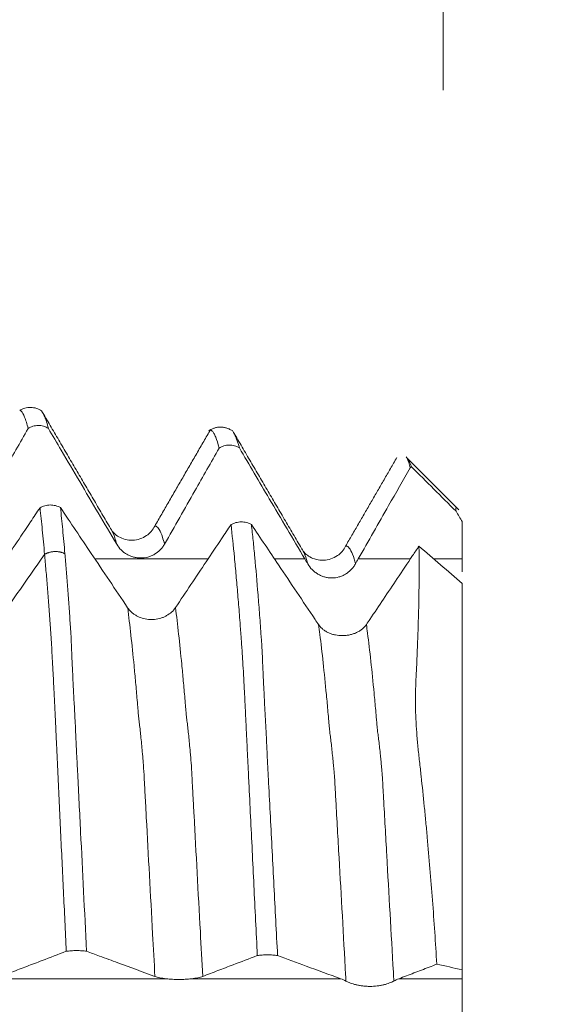
# Model space of a CAD drawing. Units: millimetres. Extents: x -43 to 78, y -82 to 24.
# Drawn here: x 55 to 58, y 0 to 6 of the extents above; entities that cross this region are included whole.
import ezdxf

# ---------------------------------------------------------------- set-up
doc = ezdxf.new("R2010")
doc.units = ezdxf.units.MM
for name, color, linetype in [('1', 4, 'Continuous'), ('2', 7, 'Continuous'), ('SK2', 7, 'Continuous')]:
    doc.layers.add(name, color=color, linetype=linetype)
doc.styles.add('iso_b_vert', font='simplex.shx')
doc.dimstyles.get("Standard").update_dxf_attribs({"dimtxt": 0.18, "dimasz": 0.18, "dimexe": 0.18, "dimexo": 0.0625, "dimgap": 0.09, "dimtad": 1, "dimzin": 0, "dimdsep": 52, "dimtxsty": 'Standard', "dimcen": 0.09, "dimadec": 0, "dimazin": 0, "dimtfac": 1, "dimtdec": 4, "dimtofl": 0, "dimtmove": 0, "dimatfit": 3, "dimfxl": 1, "dimtolj": 1, "dimtzin": 0, "dimarcsym": 0})

# ---------------------------------------------------------------- blocks, each defined once
blk = doc.blocks.new('_U0')
at = {"layer": '2', "lineweight": 13}
for p, q in [((75.724669, -3.575331), (75.724669, 17.83013)), ((58.5875, 3.575331), (77.724669, 3.575331)), ((58.5875, -3.575331), (77.724669, -3.575331))]:
    blk.add_line(p, q, dxfattribs=at)
at = {"layer": '2', "lineweight": 18}
for points in [[(75.724669, 3.575331), (76.185453, 0.075332), (75.263886, 0.075329)], [(75.724669, -3.575331), (75.263886, -0.075332), (76.185453, -0.075329)]]:
    blk.add_solid(points, dxfattribs=at)
at = {"layer": '2', "lineweight": 18, "insert": (75.133555, 13.710331), "char_height": 3, "attachment_point": 7, "rotation": 90, "line_spacing_factor": 1.084337, "style": 'iso_b_vert'}
blk.add_mtext('\\W0.7203;M7', dxfattribs=at)
blk = doc.blocks.new('_U2')
at = {"layer": 'SK2', "lineweight": 13}
for p, q in [((54, 1.5875), (54, 14.491646)), ((57, 5.162831), (57, 14.491646)), ((64.5, 12.491646), (46.5, 12.491646))]:
    blk.add_line(p, q, dxfattribs=at)
at = {"layer": 'SK2', "lineweight": 18}
for points in [[(54, 12.491646), (50.500002, 12.030863), (50.499998, 12.95243)], [(57, 12.491646), (60.499998, 12.95243), (60.500002, 12.030863)]]:
    blk.add_solid(points, dxfattribs=at)
at = {"layer": 'SK2', "lineweight": 18, "attachment_point": 7, "line_spacing_factor": 1.084337, "style": 'iso_b_vert'}
for s, insert, char_height in [('\\W0.5404;3', (53.642534, 20.376761), 3), ("\\W0.6474;'C'", (53.669034, 13.27428), 3.5)]:
    blk.add_mtext(s, dxfattribs=dict(at, insert=insert, char_height=char_height))

msp = doc.modelspace()

# ---------------------------------------------------------------- linework, layer by layer
at = {"layer": '1', "lineweight": 18}
for p, q in [((56.8119, 3.237), (56.8061, 3.2439)), ((57.0826, 2.9674), (56.8089, 3.2411)), ((57.1, 2.5817), (57.1, 0.5598))]:
    msp.add_line(p, q, dxfattribs=at)
for points, knots in [([(54.8977, 3.4848), (54.8892, 3.4905), (54.8712, 3.4993), (54.8402, 3.5047), (54.8094, 3.5005), (54.7917, 3.4927), (54.7834, 3.4875)], [0, 0, 0, 0, 0.24326, 0.494115, 0.748072, 1, 1, 1, 1]), ([(54.827, 3.3921), (54.824, 3.4044), (54.821, 3.4155), (54.8149, 3.4354), (54.8119, 3.4441), (54.803, 3.4669), (54.7972, 3.4775), (54.789, 3.4857), (54.7866, 3.4873), (54.7842, 3.4881)], [0, 0, 0, 0, 0.207448, 0.207448, 0.414896, 0.414896, 0.829792, 0.829792, 1, 1, 1, 1]), ([(54.9032, 3.4758), (54.9038, 3.4749), (54.9043, 3.4739), (54.908, 3.4675), (54.9111, 3.461), (54.9205, 3.4379), (54.9267, 3.4179), (54.9329, 3.3934)], [0, 0, 0, 0, 0.057562, 0.057562, 0.371708, 0.371708, 1, 1, 1, 1]), ([(54.9329, 3.3934), (54.929, 3.3959), (54.9249, 3.3981), (54.9164, 3.4019), (54.9119, 3.4035), (54.9029, 3.406), (54.8984, 3.407), (54.8892, 3.4082), (54.8844, 3.4085), (54.8704, 3.4084), (54.8612, 3.4069), (54.8432, 3.4013), (54.8347, 3.3973), (54.827, 3.3921)], [0, 0, 0, 0, 0.125, 0.125, 0.25, 0.25, 0.375, 0.375, 0.5, 0.5, 0.75, 0.75, 1, 1, 1, 1]), ([(54.5412, 2.89), (54.5676, 2.9365), (54.5941, 2.9831), (54.647, 3.0762), (54.6735, 3.1227), (54.7423, 3.2435), (54.7846, 3.3178), (54.827, 3.3921)], [0, 0, 0, 0, 0.277992, 0.277992, 0.555984, 0.555984, 1, 1, 1, 1]), ([(54.9329, 3.3934), (54.9555, 3.3551), (54.978, 3.3169), (55.0327, 3.2239), (55.065, 3.1692), (55.1617, 3.0052), (55.2263, 2.8958), (55.291, 2.7865)], [0, 0, 0, 0, 0.189007, 0.189007, 0.459338, 0.459338, 1, 1, 1, 1]), ([(55.827, 3.2896), (55.821, 3.3136), (55.8149, 3.333), (55.806, 3.3552), (55.803, 3.3615), (55.7971, 3.3717), (55.7941, 3.3757), (55.7883, 3.3814), (55.7855, 3.3832), (55.7818, 3.3838), (55.7809, 3.3838), (55.7801, 3.3838)], [0, 0, 0, 0, 0.378253, 0.378253, 0.56738, 0.56738, 0.756506, 0.756506, 0.945633, 0.945633, 1, 1, 1, 1]), ([(55.9035, 3.3706), (55.904, 3.3699), (55.9044, 3.3692), (55.908, 3.3632), (55.9111, 3.3568), (55.9204, 3.3344), (55.9267, 3.3149), (55.9329, 3.291)], [0, 0, 0, 0, 0.044654, 0.044654, 0.363102, 0.363102, 1, 1, 1, 1]), ([(55.9329, 3.291), (55.929, 3.2935), (55.9249, 3.2957), (55.9164, 3.2995), (55.9119, 3.3011), (55.9029, 3.3036), (55.8984, 3.3045), (55.8891, 3.3058), (55.8844, 3.306), (55.8703, 3.3059), (55.8611, 3.3044), (55.8432, 3.2988), (55.8348, 3.2948), (55.827, 3.2896)], [0, 0, 0, 0, 0.125, 0.125, 0.25, 0.25, 0.375, 0.375, 0.5, 0.5, 0.75, 0.75, 1, 1, 1, 1]), ([(55.5414, 2.7876), (55.5678, 2.8341), (55.5942, 2.8806), (55.6471, 2.9737), (55.6736, 3.0202), (55.7423, 3.141), (55.7846, 3.2153), (55.827, 3.2896)], [0, 0, 0, 0, 0.27789, 0.27789, 0.555781, 0.555781, 1, 1, 1, 1]), ([(55.9329, 3.291), (55.9851, 3.2024), (56.0373, 3.1137), (56.1515, 2.9202), (56.2135, 2.8152), (56.2756, 2.7103)], [0, 0, 0, 0, 0.4576, 0.4576, 1, 1, 1, 1]), ([(56.5559, 2.7103), (56.5823, 2.7569), (56.6088, 2.8034), (56.6617, 2.8964), (56.6881, 2.9429), (56.7521, 3.0553), (56.7896, 3.1212), (56.8271, 3.187)], [0, 0, 0, 0, 0.292625, 0.292625, 0.585249, 0.585249, 1, 1, 1, 1]), ([(54.8893, 2.9781), (54.8933, 2.9804), (54.8974, 2.9824), (54.9059, 2.9859), (54.9104, 2.9874), (54.9194, 2.9898), (54.924, 2.9907), (54.9333, 2.992), (54.9381, 2.9923), (54.9523, 2.9924), (54.9616, 2.9913), (54.9799, 2.9866), (54.9885, 2.9832), (54.9964, 2.9787)], [0, 0, 0, 0, 0.125, 0.125, 0.25, 0.25, 0.375, 0.375, 0.5, 0.5, 0.75, 0.75, 1, 1, 1, 1]), ([(54.8893, 2.9781), (54.8729, 2.9536), (54.8565, 2.929), (54.8132, 2.8643), (54.7863, 2.8242), (54.706, 2.7041), (54.6524, 2.6241), (54.5988, 2.5441)], [0, 0, 0, 0, 0.16978, 0.16978, 0.446955, 0.446955, 1, 1, 1, 1]), ([(54.9133, 2.7339), (54.9094, 2.7783), (54.9054, 2.8209), (54.8974, 2.9023), (54.8934, 2.9412), (54.8893, 2.9781)], [0, 0, 0, 0, 0.5, 0.5, 1, 1, 1, 1]), ([(55.3482, 2.4544), (55.3164, 2.5019), (55.2845, 2.5494), (55.2208, 2.6443), (55.1889, 2.6918), (55.1035, 2.8191), (55.05, 2.8989), (54.9964, 2.9787)], [0, 0, 0, 0, 0.271658, 0.271658, 0.543317, 0.543317, 1, 1, 1, 1]), ([(54.9964, 2.9787), (55.0004, 2.9421), (55.0042, 2.9037), (55.0119, 2.8233), (55.0157, 2.7813), (55.0195, 2.7374)], [0, 0, 0, 0, 0.5, 0.5, 1, 1, 1, 1]), ([(57.0711, 2.9789), (57.0687, 2.9813), (57.0672, 2.9811), (57.0659, 2.975), (57.0664, 2.9688), (57.0678, 2.9597)], [0, 0, 0, 0, 0.484125, 0.484125, 1, 1, 1, 1]), ([(55.8893, 2.8894), (55.8728, 2.8649), (55.8564, 2.8403), (55.8132, 2.7757), (55.7863, 2.7357), (55.7059, 2.6155), (55.6523, 2.5354), (55.5987, 2.4554)], [0, 0, 0, 0, 0.169574, 0.169574, 0.44649, 0.44649, 1, 1, 1, 1]), ([(55.8893, 2.8894), (55.8932, 2.8917), (55.8973, 2.8937), (55.9058, 2.8972), (55.9103, 2.8987), (55.9193, 2.9011), (55.9239, 2.902), (55.9332, 2.9033), (55.9379, 2.9036), (55.9522, 2.9037), (55.9615, 2.9026), (55.9797, 2.8979), (55.9883, 2.8945), (55.9963, 2.8901)], [0, 0, 0, 0, 0.125, 0.125, 0.25, 0.25, 0.375, 0.375, 0.5, 0.5, 0.75, 0.75, 1, 1, 1, 1]), ([(56.027, 0.634), (56.024, 0.6956), (56.021, 0.757), (56.015, 0.8792), (56.0121, 0.9401), (56.0032, 1.1221), (55.9974, 1.2425), (55.9886, 1.4216), (55.9857, 1.4811), (55.9813, 1.5696), (55.9799, 1.5991), (55.977, 1.6577), (55.9756, 1.687), (55.9728, 1.7452), (55.9714, 1.7743), (55.9686, 1.8317), (55.9673, 1.86), (55.9647, 1.9157), (55.9634, 1.943), (55.9613, 1.9832), (55.9606, 1.9965), (55.9592, 2.0225), (55.9585, 2.0353), (55.9564, 2.0729), (55.9552, 2.0971), (55.9526, 2.1436), (55.9511, 2.1659), (55.9492, 2.198), (55.9486, 2.2084), (55.9474, 2.2288), (55.9467, 2.2388), (55.9445, 2.2682), (55.9433, 2.2873), (55.9411, 2.3156), (55.9402, 2.325), (55.9387, 2.3437), (55.938, 2.3531), (55.9362, 2.381), (55.9348, 2.3994), (55.9319, 2.4357), (55.9304, 2.4535), (55.9274, 2.4887), (55.926, 2.5061), (55.9217, 2.5577), (55.9188, 2.5911), (55.913, 2.656), (55.9101, 2.6876), (55.9013, 2.7792), (55.8953, 2.8363), (55.8893, 2.8894)], [0, 0, 0, 0, 0.0625, 0.0625, 0.125, 0.125, 0.25, 0.25, 0.3125, 0.3125, 0.34375, 0.34375, 0.375, 0.375, 0.40625, 0.40625, 0.4375, 0.4375, 0.46875, 0.46875, 0.484375, 0.484375, 0.5, 0.5, 0.53125, 0.53125, 0.5625, 0.5625, 0.578125, 0.578125, 0.59375, 0.59375, 0.625, 0.625, 0.640625, 0.640625, 0.65625, 0.65625, 0.6875, 0.6875, 0.71875, 0.71875, 0.75, 0.75, 0.8125, 0.8125, 0.875, 0.875, 1, 1, 1, 1]), ([(55.9963, 2.8901), (55.9992, 2.8633), (56.0022, 2.8355), (56.0081, 2.7781), (56.011, 2.7484), (56.0196, 2.6564), (56.0252, 2.5913), (56.0336, 2.4877), (56.0365, 2.4521), (56.0406, 2.3974), (56.0419, 2.379), (56.0445, 2.3418), (56.0459, 2.3228), (56.0478, 2.2943), (56.0485, 2.2848), (56.05, 2.2654), (56.0507, 2.2556), (56.0526, 2.2258), (56.0532, 2.2054), (56.0549, 2.1621), (56.056, 2.1392), (56.0577, 2.1034), (56.0582, 2.0912), (56.0594, 2.0666), (56.06, 2.0542), (56.0619, 2.0164), (56.0631, 1.9906), (56.0651, 1.9511), (56.0658, 1.9378), (56.0673, 1.9108), (56.0681, 1.8972), (56.0705, 1.8558), (56.0719, 1.8277), (56.074, 1.7849), (56.0747, 1.7705), (56.076, 1.7416), (56.0766, 1.7272), (56.0786, 1.6837), (56.0801, 1.6545), (56.0833, 1.596), (56.0848, 1.5666), (56.0893, 1.4783), (56.0924, 1.4192), (56.0986, 1.3003), (56.1017, 1.2405), (56.108, 1.1204), (56.1111, 1.0601), (56.1205, 0.8785), (56.1268, 0.7568), (56.133, 0.6343)], [0, 0, 0, 0, 0.0625, 0.0625, 0.125, 0.125, 0.25, 0.25, 0.3125, 0.3125, 0.34375, 0.34375, 0.375, 0.375, 0.390625, 0.390625, 0.40625, 0.40625, 0.4375, 0.4375, 0.46875, 0.46875, 0.484375, 0.484375, 0.5, 0.5, 0.53125, 0.53125, 0.546875, 0.546875, 0.5625, 0.5625, 0.59375, 0.59375, 0.609375, 0.609375, 0.625, 0.625, 0.65625, 0.65625, 0.6875, 0.6875, 0.75, 0.75, 0.8125, 0.8125, 0.875, 0.875, 1, 1, 1, 1]), ([(56.3294, 2.3935), (56.2975, 2.441), (56.2656, 2.4885), (56.2019, 2.5834), (56.1701, 2.6309), (56.0909, 2.7489), (56.0436, 2.8195), (55.9963, 2.8901)], [0, 0, 0, 0, 0.286866, 0.286866, 0.573732, 0.573732, 1, 1, 1, 1]), ([(55.49, 2.8819), (55.4794, 2.8608), (55.4508, 2.8273), (55.3732, 2.799), (55.2973, 2.8221), (55.2691, 2.8504), (55.259, 2.8692)], [0, 0, 0, 0, 0.236502, 0.489318, 0.748973, 1, 1, 1, 1]), ([(55.291, 2.7865), (55.2974, 2.7756), (55.3052, 2.7657), (55.3186, 2.7525), (55.3234, 2.7483), (55.3335, 2.7407), (55.344, 2.7338), (55.3553, 2.7283), (55.3671, 2.7235), (55.3731, 2.7215), (55.3852, 2.7183), (55.3914, 2.7171), (55.4039, 2.7155), (55.4102, 2.7151), (55.4292, 2.7151), (55.4417, 2.7168), (55.46, 2.7217), (55.4661, 2.7238), (55.4777, 2.7286), (55.4833, 2.7314), (55.4996, 2.7408), (55.5098, 2.7487), (55.523, 2.762), (55.5271, 2.7668), (55.5347, 2.7768), (55.5382, 2.7821), (55.5414, 2.7876)], [0, 0, 0, 0, 0.125, 0.125, 0.1875, 0.1875, 0.25, 0.3125, 0.3125, 0.375, 0.375, 0.4375, 0.4375, 0.5, 0.5, 0.625, 0.625, 0.6875, 0.6875, 0.75, 0.75, 0.875, 0.875, 0.9375, 0.9375, 1, 1, 1, 1]), ([(55.0269, 0.6564), (55.0244, 0.709), (55.0219, 0.7616), (55.017, 0.8664), (55.0145, 0.9186), (55.0071, 1.0748), (55.0021, 1.1782), (54.9947, 1.3323), (54.9923, 1.3835), (54.9876, 1.4856), (54.9853, 1.5365), (54.9805, 1.6376), (54.9781, 1.6877), (54.9745, 1.7626), (54.9733, 1.7876), (54.9711, 1.8373), (54.9699, 1.862), (54.9676, 1.9107), (54.9665, 1.9347), (54.9642, 1.982), (54.9632, 2.0053), (54.9615, 2.0398), (54.9609, 2.0512), (54.9598, 2.0737), (54.9581, 2.107), (54.9564, 2.1387), (54.9542, 2.1796), (54.9531, 2.1994), (54.9509, 2.2378), (54.9498, 2.2563), (54.9476, 2.2918), (54.9465, 2.3088), (54.9444, 2.3422), (54.9432, 2.3585), (54.9396, 2.4069), (54.9373, 2.4389), (54.9325, 2.5015), (54.9302, 2.5321), (54.9254, 2.592), (54.923, 2.6213), (54.9181, 2.6786), (54.9157, 2.7065), (54.9133, 2.7339)], [0, 0, 0, 0, 0.0625, 0.0625, 0.125, 0.125, 0.25, 0.25, 0.3125, 0.3125, 0.375, 0.375, 0.4375, 0.4375, 0.46875, 0.46875, 0.5, 0.5, 0.53125, 0.53125, 0.5625, 0.5625, 0.578125, 0.578125, 0.59375, 0.625, 0.625, 0.65625, 0.65625, 0.6875, 0.6875, 0.71875, 0.71875, 0.75, 0.75, 0.8125, 0.8125, 0.875, 0.875, 0.9375, 0.9375, 1, 1, 1, 1]), ([(55.0195, 2.7374), (55.0219, 2.71), (55.0243, 2.6818), (55.029, 2.6241), (55.0314, 2.5945), (55.036, 2.5343), (55.0382, 2.5036), (55.0416, 2.4564), (55.0428, 2.4405), (55.045, 2.4085), (55.046, 2.3924), (55.0476, 2.3681), (55.0482, 2.3599), (55.0494, 2.3434), (55.0501, 2.335), (55.0512, 2.3181), (55.0517, 2.3096), (55.0524, 2.2925), (55.0527, 2.2838), (55.0538, 2.2569), (55.0546, 2.2382), (55.0563, 2.1991), (55.0572, 2.1788), (55.0586, 2.1472), (55.0591, 2.1365), (55.0601, 2.115), (55.0617, 2.0823), (55.0633, 2.0487), (55.0657, 2.0032), (55.0669, 1.98), (55.0687, 1.9447), (55.0693, 1.9329), (55.0706, 1.909), (55.0712, 1.8969), (55.0726, 1.8725), (55.0733, 1.8603), (55.0745, 1.8356), (55.075, 1.8233), (55.0766, 1.7862), (55.0777, 1.7613), (55.0799, 1.7114), (55.0812, 1.6864), (55.0838, 1.6361), (55.0852, 1.6109), (55.089, 1.5351), (55.0915, 1.4842), (55.0966, 1.3822), (55.0992, 1.3311), (55.1121, 1.0746), (55.1225, 0.8669), (55.1329, 0.6567)], [0, 0, 0, 0, 0.0625, 0.0625, 0.125, 0.125, 0.1875, 0.1875, 0.21875, 0.21875, 0.25, 0.25, 0.265625, 0.265625, 0.28125, 0.28125, 0.296875, 0.296875, 0.3125, 0.3125, 0.34375, 0.34375, 0.375, 0.375, 0.390625, 0.390625, 0.40625, 0.4375, 0.4375, 0.46875, 0.46875, 0.484375, 0.484375, 0.5, 0.5, 0.515625, 0.515625, 0.53125, 0.53125, 0.5625, 0.5625, 0.59375, 0.59375, 0.625, 0.625, 0.6875, 0.6875, 0.75, 0.75, 1, 1, 1, 1]), ([(56.4893, 2.7769), (56.4792, 2.7561), (56.4513, 2.7231), (56.3725, 2.6943), (56.298, 2.7169), (56.2697, 2.745), (56.2595, 2.7637)], [0, 0, 0, 0, 0.238827, 0.489458, 0.750077, 1, 1, 1, 1]), ([(56.8733, 2.7771), (56.8622, 2.7604), (56.851, 2.7438), (56.8131, 2.6871), (56.7862, 2.647), (56.7117, 2.5358), (56.6641, 2.4647), (56.6165, 2.3936)], [0, 0, 0, 0, 0.130089, 0.130089, 0.443494, 0.443494, 1, 1, 1, 1]), ([(56.9667, 0.5886), (56.9599, 0.7013), (56.9449, 0.9247), (56.9266, 1.1442), (56.9143, 1.28), (56.9118, 1.3071), (56.9066, 1.3611), (56.904, 1.3879), (56.8961, 1.4678), (56.8906, 1.5204), (56.8835, 1.5854), (56.8821, 1.5983), (56.8792, 1.6241), (56.8778, 1.637), (56.8733, 1.6756), (56.8705, 1.701), (56.8668, 1.7387), (56.8656, 1.7512), (56.8634, 1.7761), (56.8624, 1.7884), (56.8597, 1.8252), (56.8584, 1.8494), (56.8552, 1.9209), (56.8544, 1.9674), (56.8557, 2.0348), (56.8565, 2.0566), (56.8586, 2.0993), (56.8597, 2.1204), (56.8626, 2.1828), (56.8643, 2.2234), (56.8673, 2.3025), (56.8687, 2.341), (56.872, 2.4533), (56.8734, 2.524), (56.8743, 2.6239), (56.8744, 2.6561), (56.8742, 2.7028), (56.8741, 2.7181), (56.8738, 2.7481), (56.8736, 2.7627), (56.8733, 2.7771)], [0, 0, 0, 0, 0.125, 0.25, 0.25, 0.28125, 0.28125, 0.3125, 0.3125, 0.375, 0.375, 0.390625, 0.390625, 0.40625, 0.40625, 0.4375, 0.4375, 0.453125, 0.453125, 0.46875, 0.46875, 0.5, 0.5, 0.5625, 0.5625, 0.59375, 0.59375, 0.625, 0.625, 0.6875, 0.6875, 0.75, 0.75, 0.875, 0.875, 0.9375, 0.9375, 0.96875, 0.96875, 1, 1, 1, 1]), ([(56.2912, 2.6839), (56.2977, 2.6728), (56.3055, 2.6628), (56.3189, 2.6494), (56.3237, 2.6451), (56.3338, 2.6373), (56.3442, 2.6303), (56.3555, 2.6245), (56.3672, 2.6195), (56.3733, 2.6174), (56.3855, 2.6141), (56.3916, 2.6128), (56.4041, 2.611), (56.4105, 2.6106), (56.4297, 2.6106), (56.4422, 2.6123), (56.4605, 2.6174), (56.4666, 2.6196), (56.4782, 2.6246), (56.4838, 2.6275), (56.4947, 2.634), (56.4999, 2.6376), (56.5099, 2.6456), (56.5193, 2.6541), (56.5274, 2.6638), (56.535, 2.674), (56.5385, 2.6794), (56.5417, 2.685)], [0, 0, 0, 0, 0.125, 0.125, 0.1875, 0.1875, 0.25, 0.3125, 0.3125, 0.375, 0.375, 0.4375, 0.4375, 0.5, 0.5, 0.625, 0.625, 0.6875, 0.6875, 0.75, 0.75, 0.8125, 0.8125, 0.875, 0.9375, 0.9375, 1, 1, 1, 1]), ([(55.4565, 2.3934), (55.4453, 2.3945), (55.4345, 2.3967), (55.4135, 2.4032), (55.4033, 2.4075), (55.3893, 2.4154), (55.3849, 2.4183), (55.3763, 2.4244), (55.3722, 2.4277), (55.3606, 2.4383), (55.3539, 2.446), (55.3482, 2.4544)], [0, 0, 0, 0, 0.25, 0.25, 0.5, 0.5, 0.625, 0.625, 0.75, 0.75, 1, 1, 1, 1]), ([(55.5987, 2.4554), (55.5929, 2.4468), (55.5862, 2.439), (55.5707, 2.4249), (55.5618, 2.4185), (55.5477, 2.4105), (55.5428, 2.4081), (55.5327, 2.4037), (55.5275, 2.4018), (55.5114, 2.3968), (55.5004, 2.3945), (55.489, 2.3934)], [0, 0, 0, 0, 0.25, 0.25, 0.5, 0.5, 0.625, 0.625, 0.75, 0.75, 1, 1, 1, 1]), ([(56.5984, 2.3671), (56.592, 2.3579), (56.5844, 2.3497), (56.571, 2.3389), (56.5662, 2.3355), (56.5563, 2.3294), (56.5459, 2.3238), (56.5346, 2.3194), (56.5229, 2.3155), (56.5169, 2.3139), (56.5048, 2.3113), (56.4986, 2.3103), (56.4861, 2.3089), (56.4797, 2.3085), (56.4606, 2.3083), (56.4481, 2.3095), (56.4297, 2.3132), (56.4236, 2.3148), (56.4119, 2.3186), (56.4063, 2.3207), (56.3954, 2.3256), (56.3901, 2.3284), (56.38, 2.3346), (56.3706, 2.3412), (56.3624, 2.3489), (56.3547, 2.3572), (56.3511, 2.3615), (56.348, 2.3662)], [0, 0, 0, 0, 0.125, 0.125, 0.1875, 0.1875, 0.25, 0.3125, 0.3125, 0.375, 0.375, 0.4375, 0.4375, 0.5, 0.5, 0.625, 0.625, 0.6875, 0.6875, 0.75, 0.75, 0.8125, 0.8125, 0.875, 0.9375, 0.9375, 1, 1, 1, 1]), ([(54.7412, 0.5472), (54.7676, 0.5573), (54.794, 0.5674), (54.8469, 0.5877), (54.8734, 0.5978), (54.9422, 0.624), (54.9845, 0.6402), (55.0269, 0.6564)], [0, 0, 0, 0, 0.277881, 0.277881, 0.555763, 0.555763, 1, 1, 1, 1]), ([(55.1329, 0.6567), (55.129, 0.6572), (55.1249, 0.6577), (55.1163, 0.6585), (55.1119, 0.6589), (55.1029, 0.6594), (55.0983, 0.6596), (55.0891, 0.6599), (55.0843, 0.6599), (55.0703, 0.6599), (55.0611, 0.6596), (55.0431, 0.6584), (55.0347, 0.6575), (55.0269, 0.6564)], [0, 0, 0, 0, 0.125, 0.125, 0.25, 0.25, 0.375, 0.375, 0.5, 0.5, 0.75, 0.75, 1, 1, 1, 1]), ([(55.1329, 0.6567), (55.1554, 0.6483), (55.178, 0.64), (55.2328, 0.6198), (55.265, 0.6079), (55.3618, 0.5722), (55.4264, 0.5484), (55.491, 0.5247)], [0, 0, 0, 0, 0.189173, 0.189173, 0.459448, 0.459448, 1, 1, 1, 1]), ([(55.7414, 0.5249), (55.7679, 0.535), (55.7943, 0.5452), (55.8472, 0.5654), (55.8736, 0.5755), (55.9424, 0.6017), (55.9847, 0.6179), (56.027, 0.634)], [0, 0, 0, 0, 0.277952, 0.277952, 0.555905, 0.555905, 1, 1, 1, 1]), ([(56.133, 0.6343), (56.1291, 0.6349), (56.1249, 0.6354), (56.1164, 0.6362), (56.1119, 0.6365), (56.103, 0.6371), (56.0984, 0.6373), (56.0892, 0.6376), (56.0844, 0.6376), (56.0704, 0.6376), (56.0612, 0.6373), (56.0432, 0.6361), (56.0348, 0.6352), (56.027, 0.634)], [0, 0, 0, 0, 0.125, 0.125, 0.25, 0.25, 0.375, 0.375, 0.5, 0.5, 0.75, 0.75, 1, 1, 1, 1]), ([(56.133, 0.6343), (56.1831, 0.6158), (56.2333, 0.5973), (56.3435, 0.5567), (56.4034, 0.5346), (56.4635, 0.5126)], [0, 0, 0, 0, 0.455989, 0.455989, 1, 1, 1, 1]), ([(56.7677, 0.5126), (56.7941, 0.5227), (56.8205, 0.5328), (56.8734, 0.553), (56.8999, 0.5631), (56.9398, 0.5784), (56.9532, 0.5835), (56.9667, 0.5886)], [0, 0, 0, 0, 0.398617, 0.398617, 0.797234, 0.797234, 1, 1, 1, 1]), ([(55.491, 0.5247), (55.4981, 0.5221), (55.5067, 0.5198), (55.5218, 0.5167), (55.5272, 0.5157), (55.5385, 0.514), (55.5445, 0.5132), (55.5507, 0.5126)], [0, 0, 0, 0, 0.5, 0.5, 0.75, 0.75, 1, 1, 1, 1]), ([(55.6818, 0.5126), (55.6944, 0.5139), (55.7057, 0.5157), (55.7208, 0.5188), (55.7255, 0.52), (55.7341, 0.5223), (55.738, 0.5236), (55.7414, 0.5249)], [0, 0, 0, 0, 0.5, 0.5, 0.75, 0.75, 1, 1, 1, 1]), ([(55.5507, 0.5126), (55.5609, 0.5114), (55.5715, 0.5105), (55.5935, 0.5093), (55.6049, 0.5089), (55.6219, 0.5089), (55.6275, 0.509), (55.6387, 0.5093), (55.6444, 0.5096), (55.661, 0.5105), (55.6716, 0.5114), (55.6818, 0.5126)], [0, 0, 0, 0, 0.25, 0.25, 0.5, 0.5, 0.625, 0.625, 0.75, 0.75, 1, 1, 1, 1]), ([(56.4913, 0.5002), (56.4978, 0.4969), (56.5056, 0.4935), (56.519, 0.4886), (56.5238, 0.487), (56.5338, 0.484), (56.5443, 0.4812), (56.5556, 0.4788), (56.5673, 0.4767), (56.5733, 0.4758), (56.5855, 0.4743), (56.5917, 0.4738), (56.6043, 0.473), (56.6107, 0.4728), (56.6299, 0.4728), (56.6424, 0.4735), (56.6608, 0.4758), (56.6669, 0.4767), (56.6785, 0.4788), (56.6841, 0.48), (56.695, 0.4827), (56.7002, 0.4841), (56.7102, 0.4872), (56.7148, 0.4888), (56.7279, 0.4937), (56.7356, 0.4972), (56.7418, 0.5005)], [0, 0, 0, 0, 0.125, 0.125, 0.1875, 0.1875, 0.25, 0.3125, 0.3125, 0.375, 0.375, 0.4375, 0.4375, 0.5, 0.5, 0.625, 0.625, 0.6875, 0.6875, 0.75, 0.75, 0.8125, 0.8125, 0.875, 0.875, 1, 1, 1, 1]), ([(57.1, 0.5126), (57.1, 0.5061), (57.1, 0.4972), (57.1, 0.475), (57.1, 0.4616), (57.1, 0.4301), (57.1, 0.4124), (57.1, 0.3733), (57.1, 0.3519), (57.1, 0.3053), (57.1, 0.2808), (57.1, 0.2293), (57.1, 0.2023), (57.1, 0.146), (57.1, 0.1174), (57.1, 0.0593), (57.1, 0.0298), (57.1, -0.0299), (57.1, -0.0593), (57.1, -0.1174), (57.1, -0.1461), (57.1, -0.2024), (57.1, -0.2293), (57.1, -0.2808), (57.1, -0.3054), (57.1, -0.3519), (57.1, -0.3733), (57.1, -0.4124), (57.1, -0.4301), (57.1, -0.4616), (57.1, -0.4884), (57.1, -0.5061), (57.1, -0.5126)], [0, 0, 0, 0, 0.0625, 0.0625, 0.125, 0.125, 0.1875, 0.1875, 0.25, 0.25, 0.3125, 0.3125, 0.375, 0.375, 0.4375, 0.4375, 0.5, 0.5, 0.5625, 0.5625, 0.625, 0.625, 0.6875, 0.6875, 0.75, 0.75, 0.8125, 0.8125, 0.875, 0.875, 0.9375, 1, 1, 1, 1])]:
    msp.add_open_spline(points, degree=3, knots=knots, dxfattribs=at)
for points, degree in [([(55.2584, 2.87), (55.0778, 3.1776), (54.8973, 3.4859)], 2), ([(55.7828, 3.3883), (55.6363, 3.1351), (55.4899, 2.8818)], 2), ([(55.8952, 3.3819), (55.8329, 3.4189), (55.7734, 3.3812)], 2), ([(56.2587, 2.7649), (56.0777, 3.0732), (55.8968, 3.3821)], 2), ([(56.7576, 3.2406), (56.6234, 3.0088), (56.4892, 2.7769)], 2), ([(56.8271, 3.187), (56.822, 3.2069), (56.817, 3.2236), (56.8119, 3.237)], 3), ([(56.8119, 3.237), (56.8204, 3.2259), (56.8282, 3.2107), (56.8348, 3.1917)], 3), ([(56.8348, 3.1917), (56.8322, 3.1903), (56.8296, 3.1887), (56.8271, 3.187)], 3), ([(56.8348, 3.1917), (56.9125, 3.1144), (56.9901, 3.037), (57.0678, 2.9597)], 3), ([(57.0678, 2.9597), (57.0785, 2.9415), (57.0893, 2.9233), (57.1, 2.9051)], 3), ([(57.1, 2.9051), (57.1, 2.8402), (57.1, 2.7753), (57.1, 2.7104)], 3), ([(54.9133, 2.7339), (54.8168, 2.5956), (54.7202, 2.4573), (54.6237, 2.3191)], 3), ([(57.1, 2.5817), (57.0244, 2.6468), (56.9489, 2.7119), (56.8733, 2.7771)], 3), ([(56.2756, 2.7103), (56.2808, 2.7015), (56.286, 2.6927), (56.2912, 2.6839)], 3), ([(56.5417, 2.685), (56.5464, 2.6935), (56.5512, 2.7019), (56.5559, 2.7103)], 3), ([(57.1, 2.7104), (57.1, 2.6876), (57.1, 2.6649), (57.1, 2.6423)], 3), ([(55.489, 2.3934), (55.4782, 2.3924), (55.4673, 2.3924), (55.4565, 2.3934)], 3), ([(56.348, 2.3662), (56.3418, 2.3751), (56.3356, 2.3842), (56.3294, 2.3935)], 3), ([(56.6165, 2.3936), (56.6104, 2.3846), (56.6044, 2.3757), (56.5984, 2.3671)], 3), ([(56.9667, 0.5886), (57.0111, 0.579), (57.0556, 0.5694), (57.1, 0.5598)], 3), ([(57.1, 0.5598), (57.1, 0.544), (57.1, 0.5283), (57.1, 0.5126)], 3), ([(56.4635, 0.5126), (56.4728, 0.5091), (56.4821, 0.505), (56.4913, 0.5002)], 3), ([(56.7418, 0.5005), (56.7503, 0.5052), (56.759, 0.5092), (56.7677, 0.5126)], 3)]:
    msp.add_open_spline(points, degree=degree, dxfattribs=at)
at = {"layer": '1', "lineweight": 13}
for points, knots in [([(55.2584, 2.8701), (55.2658, 2.8603), (55.2766, 2.8366), (55.2876, 2.7993), (55.291, 2.7865)], [0, 0, 0, 0, 0.690581, 1, 1, 1, 1]), ([(55.49, 2.8819), (55.4925, 2.8823), (55.5057, 2.881), (55.5229, 2.8512), (55.5377, 2.8013), (55.5414, 2.7876)], [0, 0, 0, 0, 0.153374, 0.793021, 1, 1, 1, 1]), ([(56.2587, 2.7649), (56.2616, 2.7611), (56.2702, 2.7471), (56.2811, 2.7191), (56.289, 2.6919), (56.2912, 2.6839)], [0, 0, 0, 0, 0.27369, 0.800437, 1, 1, 1, 1]), ([(56.4893, 2.7769), (56.4902, 2.7771), (56.4926, 2.7773), (56.4961, 2.7773), (56.5045, 2.7726), (56.5171, 2.7566), (56.531, 2.7218), (56.5392, 2.6939), (56.5417, 2.685)], [0, 0, 0, 0, 0.051186, 0.132397, 0.213608, 0.538453, 0.863298, 1, 1, 1, 1]), ([(55.3482, 2.4544), (55.3483, 2.454), (55.3596, 2.3654), (55.3736, 2.2381), (55.3899, 2.0649), (55.3961, 1.9937), (55.3998, 1.9512), (55.402, 1.9243), (55.404, 1.8994), (55.4059, 1.8779), (55.4079, 1.8612), (55.4106, 1.8413), (55.4139, 1.8108), (55.4179, 1.7748), (55.4219, 1.7321), (55.4253, 1.6968), (55.4279, 1.6681), (55.4306, 1.6382), (55.4333, 1.5929), (55.4358, 1.5435), (55.4386, 1.4919), (55.442, 1.4303), (55.4551, 1.1833), (55.4717, 0.8798), (55.487, 0.5989), (55.491, 0.5247)], [0, 0, 0, 0, 0.001013, 0.230255, 0.287566, 0.344876, 0.359204, 0.373531, 0.387859, 0.402187, 0.416514, 0.430842, 0.459497, 0.488152, 0.516808, 0.545463, 0.559791, 0.574118, 0.602773, 0.617101, 0.631429, 0.660084, 0.688739, 0.917981, 1, 1, 1, 1]), ([(55.5987, 2.4554), (55.6097, 2.3685), (55.6235, 2.2436), (55.6396, 2.0729), (55.6459, 2.0014), (55.6495, 1.9601), (55.6518, 1.9326), (55.6537, 1.9078), (55.6557, 1.8864), (55.6577, 1.87), (55.6603, 1.8507), (55.6637, 1.8208), (55.6676, 1.7854), (55.6717, 1.7431), (55.675, 1.7082), (55.6777, 1.6797), (55.6803, 1.65), (55.683, 1.6046), (55.6855, 1.5557), (55.6883, 1.5038), (55.6918, 1.4419), (55.7048, 1.1967), (55.7217, 0.8884), (55.7372, 0.6033), (55.7414, 0.5249)], [0, 0, 0, 0, 0.22553, 0.282846, 0.340162, 0.35449, 0.368819, 0.383148, 0.397477, 0.411806, 0.426135, 0.454793, 0.483451, 0.512109, 0.540767, 0.555095, 0.569424, 0.598082, 0.612411, 0.62674, 0.655398, 0.684056, 0.913319, 1, 1, 1, 1]), ([(56.348, 2.3662), (56.3501, 2.3497), (56.3639, 2.2425), (56.3804, 2.0895), (56.3957, 1.9244), (56.4005, 1.8694), (56.4033, 1.8366), (56.4053, 1.8134), (56.4074, 1.7962), (56.4101, 1.7764), (56.4136, 1.7479), (56.4177, 1.711), (56.4211, 1.6779), (56.4239, 1.6496), (56.4259, 1.6306), (56.4284, 1.6033), (56.43, 1.5876), (56.4321, 1.5567), (56.4342, 1.5183), (56.4362, 1.4824), (56.4431, 1.3578), (56.4606, 1.0481), (56.4785, 0.729), (56.4907, 0.5112), (56.4913, 0.5002)], [0, 0, 0, 0, 0.044271, 0.28008, 0.339033, 0.368509, 0.383247, 0.397985, 0.412723, 0.427462, 0.456938, 0.486414, 0.51589, 0.530628, 0.545366, 0.560105, 0.574843, 0.589581, 0.604319, 0.619057, 0.633795, 0.7517, 0.98751, 1, 1, 1, 1]), ([(56.5984, 2.3671), (56.6003, 2.3525), (56.6139, 2.2474), (56.6301, 2.0973), (56.6454, 1.9329), (56.6503, 1.8779), (56.653, 1.8452), (56.6551, 1.8221), (56.6571, 1.8052), (56.6599, 1.786), (56.6633, 1.7581), (56.6674, 1.7218), (56.6709, 1.6892), (56.6737, 1.6611), (56.6756, 1.6428), (56.6782, 1.6137), (56.6797, 1.6001), (56.6819, 1.5689), (56.6839, 1.5305), (56.686, 1.4947), (56.6929, 1.3702), (56.7103, 1.0611), (56.7284, 0.738), (56.7409, 0.5159), (56.7418, 0.5005)], [0, 0, 0, 0, 0.039199, 0.275036, 0.333996, 0.363476, 0.378215, 0.392955, 0.407695, 0.422435, 0.451915, 0.481394, 0.510874, 0.525614, 0.540354, 0.555094, 0.569834, 0.584573, 0.599313, 0.614053, 0.628793, 0.746712, 0.98255, 1, 1, 1, 1]), ([(55.5507, 0.5126), (55.2972, 0.5126), (52.6489, 0.5126), (48.7055, 0.5126), (44.2108, 0.5126), (41.0893, 0.5126), (39.2555, 0.5126), (38.2533, 0.5126)], [0, 0, 0, 0, 0.044091, 0.460531, 0.684927, 0.827883, 1, 1, 1, 1])]:
    msp.add_open_spline(points, degree=3, knots=knots, dxfattribs=at)
at = {"layer": '1', "lineweight": 18}
msp.add_rational_spline([(55.0195, 2.7374), (54.9862, 2.7541), (54.9464, 2.7527), (54.9133, 2.7339)], [0.816012248304, 0.727066005955, 0.728005741943, 0.818831456268], degree=3, dxfattribs=at)
at = {"layer": '1', "lineweight": 13}
for points in [[(55.769, 2.7102), (55.5715, 2.7102), (55.3739, 2.7102), (55.1764, 2.7102)], [(56.2756, 2.7103), (56.2226, 2.7103), (56.1697, 2.7103), (56.1167, 2.7103)], [(56.8286, 2.7104), (56.7377, 2.7104), (56.6468, 2.7103), (56.5559, 2.7103)], [(57.1, 2.7104), (57.0502, 2.7104), (57.0004, 2.7104), (56.9506, 2.7104)], [(56.4635, 0.5126), (56.203, 0.5126), (55.9424, 0.5126), (55.6818, 0.5126)], [(57.1, 0.5126), (56.9892, 0.5126), (56.8785, 0.5126), (56.7677, 0.5126)]]:
    msp.add_open_spline(points, degree=3, dxfattribs=at)

# ---------------------------------------------------------------- dimensions: what is measured, and where the dimension line sits
at = {"layer": '2', "lineweight": 18}
dim = msp.add_linear_dim(base=(75.7247, -3.5753), p1=(57, 3.5753), p2=(57, -3.5753), angle=90, dimstyle='Standard', override={"dimtxt": 3, "dimasz": 3.5, "dimexe": 2, "dimexo": 1.5875, "dimgap": 1.5, "dimtad": 1, "dimtih": 0, "dimtoh": 0, "dimdec": 3, "dimlfac": 1, "dimzin": 8, "dimdsep": 46, "dimlunit": 2, "dimpost": '', "dimtxsty": 'iso_b_vert', "dimsah": 1, "dimse1": 0, "dimse2": 0, "dimsd1": 0, "dimsd2": 0, "dimclrd": 2, "dimclre": 2, "dimclrt": 2, "dimtol": 0, "dimtm": -0.1, "dimtfac": 1.166667, "dimtdec": 3, "dimtofl": 1, "dimtmove": 0, "dimtzin": 8, "dimlwd": 13, "dimlwe": 13}, dxfattribs=at)
dim.commit()
dim.dimension.update_dxf_attribs({"geometry": '_U0', "text_midpoint": (75.7247, 20.6468)})
at = {"layer": 'SK2', "lineweight": 18}
dim = msp.add_linear_dim(base=(54, 12.4916), p1=(57, 3.5753), p2=(54, 0), dimstyle='Standard', override={"dimtxt": 3, "dimasz": 3.5, "dimexe": 2, "dimexo": 1.5875, "dimgap": 1.5, "dimtad": 1, "dimtih": 1, "dimtoh": 0, "dimdec": 3, "dimlfac": 1, "dimzin": 8, "dimdsep": 46, "dimlunit": 2, "dimpost": '<>', "dimtxsty": 'iso_b_vert', "dimsah": 1, "dimse1": 0, "dimse2": 0, "dimsd1": 0, "dimsd2": 0, "dimclrd": 2, "dimclre": 2, "dimclrt": 2, "dimtol": 0, "dimtm": -0.1, "dimtfac": 1.166667, "dimtdec": 3, "dimtofl": 1, "dimtmove": 0, "dimtzin": 8, "dimlwd": 13, "dimlwe": 13}, dxfattribs=at)
dim.commit()
dim.dimension.update_dxf_attribs({"geometry": '_U2', "text_midpoint": (55.5, 12.4916)})

doc.saveas('drawing.dxf')
